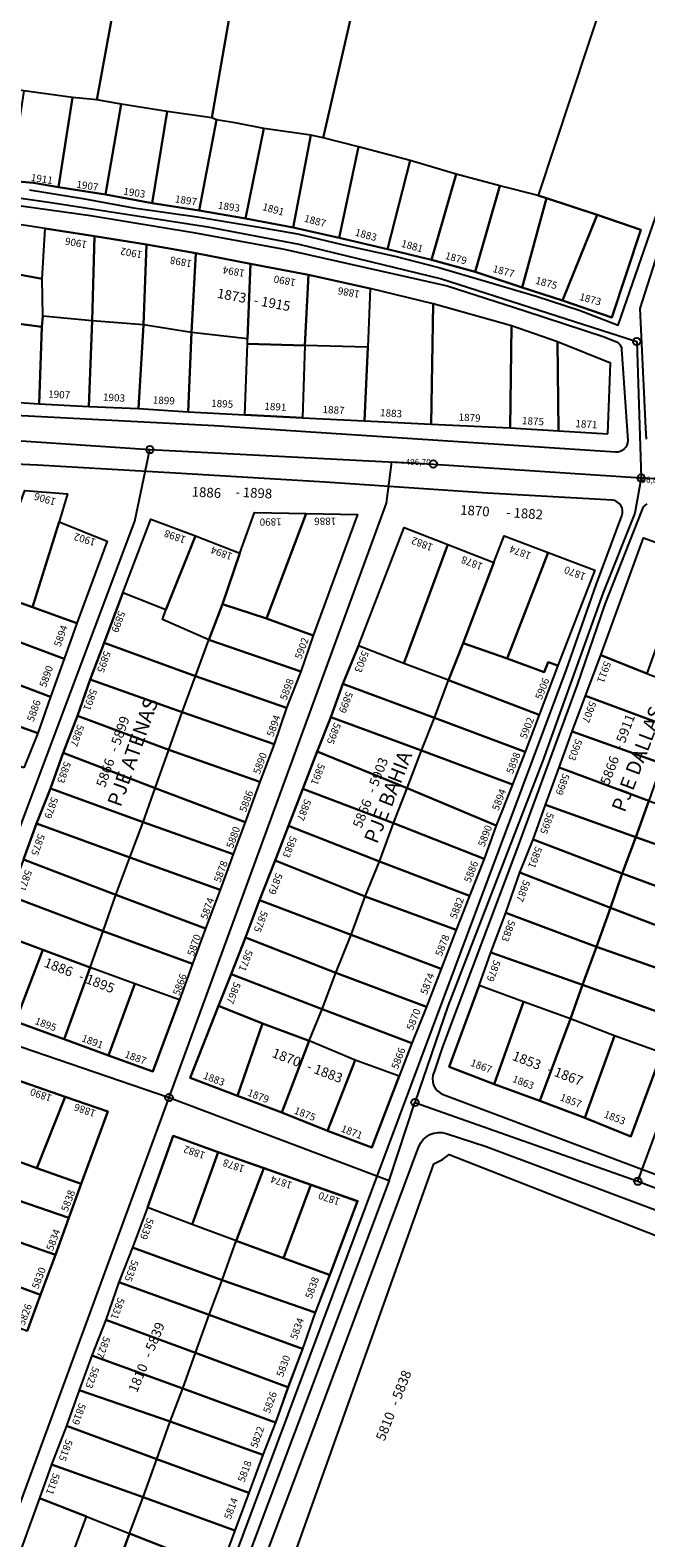
# Model space of a CAD drawing. Extents: x 341800 to 346491, y 6300802 to 6307000.
# Drawn here: x 343380 to 343507, y 6306410 to 6306721 of the extents above; entities that cross this region are included whole.
import ezdxf

# ---------------------------------------------------------------- set-up
doc = ezdxf.new("R2010")
doc.units = 0
doc.header["$MEASUREMENT"] = 0
doc.layers.get('0').update_dxf_attribs({"linetype": 'CONTINUOUS'})
for name, color, linetype in [('1010', 7, 'CONTINUOUS'), ('1400', 7, 'CONTINUOUS'), ('1500', 7, 'CONTINUOUS'), ('2000', 7, 'CONTINUOUS'), ('2510', 7, 'CONTINUOUS'), ('LIMITE_PREDIAL', 7, 'CONTINUOUS')]:
    doc.layers.add(name, color=color, linetype=linetype)

msp = doc.modelspace()

# ---------------------------------------------------------------- linework, layer by layer
at = {"color": 10}
for points in [[(343363.17, 6306688.26), (343383.92, 6306685.33), (343416.76, 6306680.2), (343435.52, 6306676.65), (343465.03, 6306669.48), (343505.3, 6306656.55)], [(343505.3, 6306656.55), (343506.21, 6306628.37)], [(343356.74, 6306637.51), (343404.8, 6306634.22)], [(343362.91, 6306516.17), (343401.7, 6306619.48), (343404.8, 6306634.22)], [(343404.8, 6306634.22), (343463.32, 6306631.25)], [(343408.76, 6306500.44), (343453.62, 6306623.17), (343454.72, 6306631.69), (343463.32, 6306631.25)], [(343463.32, 6306631.25), (343506.21, 6306628.37)], [(343506.21, 6306628.37), (343504.92, 6306621.07), (343498.38, 6306604.71), (343485.84, 6306569.81), (343466.28, 6306519.34), (343459.53, 6306499.44)], [(343506.21, 6306628.37), (343560.05, 6306625.53)], [(343505.55, 6306483.17), (343555.95, 6306619.57), (343560.05, 6306625.53)], [(343362.91, 6306516.17), (343408.76, 6306500.44)], [(343370.12, 6306395.27), (343408.76, 6306500.44)], [(343408.76, 6306500.44), (343454.18, 6306483.33), (343459.53, 6306499.44)], [(343459.53, 6306499.44), (343505.55, 6306483.17)], [(343454.18, 6306483.33), (343415.11, 6306379.17)], [(343505.55, 6306483.17), (343547.91, 6306466.96), (343549.23, 6306465.25)]]:
    msp.add_lwpolyline(points, dxfattribs=at)
at = {"layer": '1400', "color": 2}
for points in [[(343515.96, 6306780.51), (343484.96, 6306686.71), (343486.66, 6306686.11), (343497.16, 6306682.71), (343506.16, 6306679.61), (343500.16, 6306661.51), (343489.96, 6306665.01), (343481.66, 6306667.71), (343471.96, 6306670.91), (343462.96, 6306673.41), (343453.86, 6306675.61), (343443.86, 6306677.91), (343434.36, 6306680.11), (343424.56, 6306681.91), (343414.96, 6306683.61), (343405.26, 6306685.11), (343395.66, 6306686.91), (343385.96, 6306688.41), (343380.76, 6306689.31), (343375.96, 6306689.71)], [(343499.32, 6306637.45), (343499.92, 6306652.05), (343488.98, 6306656.49), (343479.48, 6306659.79), (343463.28, 6306664.29), (343450.28, 6306667.49), (343437.58, 6306670.29), (343425.58, 6306672.59), (343414.28, 6306674.79), (343404.08, 6306676.59), (343393.38, 6306678.29), (343383.18, 6306679.89), (343365.98, 6306682.49)], [(343371.48, 6306644.39), (343381.98, 6306643.69), (343392.18, 6306643.09), (343402.48, 6306642.69), (343412.68, 6306641.99), (343424.38, 6306641.39), (343436.28, 6306640.79), (343449.08, 6306640.19), (343462.88, 6306639.49), (343479.18, 6306638.69), (343489.18, 6306638.09), (343499.32, 6306637.45)], [(343379, 6306625.8), (343387.8, 6306625.1), (343386.1, 6306619.3), (343396, 6306615.3), (343389.7, 6306598.4), (343387.1, 6306591), (343384.3, 6306583.2), (343381.7, 6306575.7), (343378.8, 6306568.5)], [(343378.69, 6306549.63), (343381.39, 6306557.03), (343384.29, 6306564.23), (343386.89, 6306571.63), (343389.89, 6306579.23), (343392.49, 6306586.73), (343395.39, 6306594.33), (343399.19, 6306604.63), (343404.99, 6306619.83), (343414.19, 6306616.43), (343423.39, 6306612.83), (343426.39, 6306621.23), (343437.09, 6306621.03), (343447.69, 6306620.83), (343438.49, 6306595.83), (343435.99, 6306588.43), (343432.99, 6306580.93), (343430.49, 6306573.43), (343427.49, 6306565.63), (343424.49, 6306557.33), (343421.99, 6306550.73), (343419.29, 6306543.33), (343416.29, 6306535.33), (343413.59, 6306528.03), (343410.89, 6306520.63), (343405.39, 6306505.83), (343396.29, 6306509.13), (343387.09, 6306512.53), (343377.09, 6306516.13)], [(343485.17, 6306579.49), (343482.24, 6306571.84), (343479.63, 6306565.08), (343476.29, 6306556.63), (343473.78, 6306549.77), (343470.76, 6306542.12), (343468.04, 6306535.06), (343464.91, 6306527.01), (343461.88, 6306519.16), (343458.86, 6306511.71), (343456.25, 6306504.85), (343450.61, 6306490.14), (343441.46, 6306493.59), (343432.02, 6306497.34), (343422.88, 6306500.79), (343413.14, 6306504.55), (343418.98, 6306519.36), (343421.59, 6306525.92), (343424.51, 6306533.47), (343427.44, 6306541.22), (343430.67, 6306549.37), (343433.39, 6306556.53), (343436.41, 6306564.18), (343439.34, 6306571.93), (343442.15, 6306578.99), (343444.66, 6306585.85), (343447.89, 6306593.7), (343457.29, 6306618.15), (343466.33, 6306614.6), (343475.78, 6306610.95), (343477.97, 6306616.41), (343487.01, 6306612.96), (343496.65, 6306609.31), (343489.03, 6306589.63), (343485.17, 6306579.49)], [(343510.5, 6306509.7), (343504.1, 6306492.4), (343494.6, 6306496.3), (343485.3, 6306499.8), (343475.9, 6306503.2), (343466.6, 6306506.8), (343472.8, 6306523.6), (343475.2, 6306530.4), (343478.3, 6306538.6), (343481.2, 6306546.9), (343483.9, 6306553.7), (343486.5, 6306560.9), (343489.3, 6306568.6), (343492, 6306576), (343494.7, 6306583.4), (343497.9, 6306591.8), (343506.7, 6306616), (343516.2, 6306612.6)], [(343379.5, 6306452.21), (343382.2, 6306459.71), (343385.3, 6306468.01), (343388.1, 6306475.61), (343390.6, 6306482.61), (343396.1, 6306497.61), (343387.3, 6306500.61), (343377.3, 6306504.11)], [(343419.61, 6306403.47), (343422.41, 6306411.07), (343425.31, 6306418.87), (343428.21, 6306426.67), (343430.81, 6306433.37), (343433.41, 6306440.67), (343436.41, 6306448.57), (343439.01, 6306456.07), (343442.01, 6306463.87), (343447.71, 6306479.07), (343438.11, 6306482.47), (343428.41, 6306485.87), (343418.91, 6306489.17), (343409.61, 6306492.57), (343404.31, 6306477.77), (343401.21, 6306469.47), (343398.41, 6306462.37), (343395.71, 6306454.57), (343392.81, 6306447.17), (343390.21, 6306440.07), (343387.61, 6306432.67), (343384.51, 6306424.67), (343382.01, 6306417.77), (343376.61, 6306402.77)], [(343503.25, 6306359.73), (343499.25, 6306357.53), (343491.55, 6306360.33), (343489.45, 6306364.93), (343483.58, 6306366.69), (343478.88, 6306365.29), (343450.68, 6306375.29), (343426.08, 6306384.19), (343435.08, 6306407.19), (343463.4, 6306486.78), (343465.2, 6306487.68), (343466.6, 6306488.68), (343538.54, 6306460.5), (343540.44, 6306456.8), (343524.85, 6306417.83), (343503.25, 6306359.73)]]:
    msp.add_lwpolyline(points, dxfattribs=at)
at = {"layer": '1500'}
for centre in [(343505.29, 6306656.55), (343404.79, 6306634.22), (343463.31, 6306631.25), (343506.2, 6306628.37), (343408.75, 6306500.44), (343459.52, 6306499.44), (343505.54, 6306483.17)]:
    msp.add_circle(centre, 0.759, dxfattribs=at)
at = {"layer": '2000', "color": 1}
for points in [[(343379.97, 6306687.86), (343390.96, 6306686.09), (343401.39, 6306684.14), (343414.59, 6306682.31), (343426.53, 6306680.3), (343435.27, 6306678.77), (343445.67, 6306676.29), (343455.36, 6306674.16), (343464.46, 6306671.8), (343474.27, 6306668.96), (343484.55, 6306665.89), (343493.65, 6306662.94), (343501.45, 6306659.9), (343509.77, 6306683.91)], [(343500.33, 6306623.8), (343474.47, 6306625.2), (343440.99, 6306627.5), (343410.06, 6306629.39), (343381.6, 6306631.03), (343353.63, 6306632.26), (343326.33, 6306633.99), (343300.83, 6306635.72), (343295.07, 6306636.79), (343286.6, 6306638.1), (343274.09, 6306640.9), (343264.63, 6306643.03), (343252.46, 6306646.32), (343228.61, 6306654.79), (343210.59, 6306661.45), (343197.35, 6306666.13), (343153.1, 6306682.74)], [(343375.74, 6306684.91), (343392.57, 6306682.53), (343413.78, 6306679.07), (343432.53, 6306675.57), (343466.15, 6306668.03), (343482.23, 6306662.86), (343498.57, 6306657.51), (343501.1, 6306656.46), (343501.32, 6306656.36), (343501.52, 6306656.23), (343501.7, 6306656.06), (343501.86, 6306655.88), (343501.98, 6306655.67), (343502.07, 6306655.44), (343502.13, 6306655.21), (343502.15, 6306654.97), (343503.45, 6306636.11), (343503.4, 6306635.62), (343503.26, 6306635.15), (343503.03, 6306634.73), (343502.71, 6306634.35), (343502.32, 6306634.06), (343501.89, 6306633.84), (343501.41, 6306633.72), (343500.93, 6306633.7), (343418.11, 6306639.1), (343361.12, 6306642.1)], [(343512.27, 6306683.14), (343505.97, 6306663.36), (343507.12, 6306638.65), (343507.23, 6306636.38)], [(343414.83, 6306385.5), (343490.78, 6306588.82), (343496.95, 6306606.33), (343502.25, 6306620.57), (343502.39, 6306621.11), (343502.39, 6306621.66), (343502.27, 6306622.2), (343502.02, 6306622.7), (343501.67, 6306623.13), (343501.22, 6306623.46), (343500.72, 6306623.69), (343500.17, 6306623.79)], [(343507.42, 6306623.04), (343507.07, 6306622.77), (343506.76, 6306622.46), (343506.51, 6306622.09), (343506.32, 6306621.7), (343498.71, 6306602.32), (343493, 6306585.63), (343480.57, 6306551.72), (343465.18, 6306510.96), (343463.47, 6306505.76), (343463.23, 6306505.1), (343463.13, 6306504.4), (343463.18, 6306503.7), (343463.37, 6306503.02), (343463.7, 6306502.4), (343464.15, 6306501.86), (343464.7, 6306501.42), (343465.33, 6306501.1), (343546.29, 6306470.66)], [(343425.72, 6306397.78), (343436.72, 6306427.07), (343460.34, 6306490.34), (343460.72, 6306491.11), (343461.24, 6306491.8), (343461.88, 6306492.38), (343462.62, 6306492.83), (343463.43, 6306493.12), (343464.28, 6306493.26), (343465.14, 6306493.23), (343465.98, 6306493.04)], [(343465.98, 6306493.04), (343474.22, 6306490.32), (343540.76, 6306465.42)]]:
    msp.add_lwpolyline(points, dxfattribs=at)
at = {"layer": 'LIMITE_PREDIAL', "color": 4}
for points in [[(343410.76, 6306807.11), (343400.66, 6306743.71), (343393.86, 6306706.41), (343388.86, 6306706.91), (343378.76, 6306708.31), (343368.86, 6306709.91), (343360.16, 6306710.91), (343351.06, 6306712.21), (343349.66, 6306712.51), (343350.46, 6306722.41), (343350.36, 6306730.41), (343350.56, 6306733.11), (343353.06, 6306760.81), (343353.36, 6306764.51), (343355.06, 6306784.21), (343353.96, 6306814.01), (343399.76, 6306808.71), (343403.36, 6306808.21), (343410.76, 6306807.11)], [(343428.56, 6306803.71), (343424.46, 6306783.41), (343431.46, 6306781.81), (343424.66, 6306743.51), (343417.56, 6306702.71), (343408.36, 6306704.01), (343398.86, 6306705.51), (343393.86, 6306706.41), (343400.66, 6306743.71), (343410.76, 6306807.11), (343422.86, 6306804.81), (343428.56, 6306803.71)], [(343463.16, 6306796.31), (343459.76, 6306781.81), (343459.16, 6306779.31), (343440.56, 6306698.61), (343438.06, 6306699.11), (343428.36, 6306700.51), (343422.76, 6306701.61), (343418.56, 6306702.31), (343417.56, 6306702.71), (343424.66, 6306743.51), (343431.46, 6306781.81), (343424.46, 6306783.41), (343428.56, 6306803.71), (343463.16, 6306796.31)], [(343515.96, 6306780.51), (343484.96, 6306686.71), (343477.06, 6306688.71), (343468.06, 6306691.11), (343458.56, 6306693.91), (343447.86, 6306696.71), (343440.56, 6306698.61), (343459.16, 6306779.31), (343459.76, 6306781.81), (343463.16, 6306796.31), (343494.06, 6306787.81), (343516.36, 6306782.01), (343515.96, 6306780.51)], [(343385.96, 6306688.41), (343388.86, 6306706.91), (343378.76, 6306708.31), (343375.96, 6306689.71), (343380.76, 6306689.31), (343385.96, 6306688.41)], [(343395.66, 6306686.91), (343398.86, 6306705.51), (343393.86, 6306706.41), (343388.86, 6306706.91), (343385.96, 6306688.41), (343395.66, 6306686.91)], [(343405.26, 6306685.11), (343408.36, 6306704.01), (343398.86, 6306705.51), (343395.66, 6306686.91), (343405.26, 6306685.11)], [(343414.96, 6306683.61), (343418.56, 6306702.31), (343417.56, 6306702.71), (343408.36, 6306704.01), (343405.26, 6306685.11), (343414.96, 6306683.61)], [(343424.56, 6306681.91), (343428.36, 6306700.51), (343422.76, 6306701.61), (343418.56, 6306702.31), (343414.96, 6306683.61), (343424.56, 6306681.91)], [(343434.36, 6306680.11), (343438.06, 6306699.11), (343428.36, 6306700.51), (343424.56, 6306681.91), (343434.36, 6306680.11)], [(343443.86, 6306677.91), (343447.86, 6306696.71), (343440.56, 6306698.61), (343438.06, 6306699.11), (343434.36, 6306680.11), (343443.86, 6306677.91)], [(343453.86, 6306675.61), (343458.56, 6306693.91), (343447.86, 6306696.71), (343443.86, 6306677.91), (343453.86, 6306675.61)], [(343462.96, 6306673.41), (343468.06, 6306691.11), (343458.56, 6306693.91), (343453.86, 6306675.61), (343462.96, 6306673.41)], [(343471.96, 6306670.91), (343477.06, 6306688.71), (343468.06, 6306691.11), (343462.96, 6306673.41), (343471.96, 6306670.91)], [(343481.66, 6306667.71), (343486.66, 6306686.11), (343484.96, 6306686.71), (343477.06, 6306688.71), (343471.96, 6306670.91), (343481.66, 6306667.71)], [(343489.96, 6306665.01), (343497.16, 6306682.71), (343486.66, 6306686.11), (343481.66, 6306667.71), (343489.96, 6306665.01)], [(343364.68, 6306672.79), (343382.58, 6306669.49), (343383.18, 6306679.89), (343365.98, 6306682.49), (343364.68, 6306672.79)], [(343500.16, 6306661.51), (343506.16, 6306679.61), (343497.16, 6306682.71), (343489.96, 6306665.01), (343500.16, 6306661.51)], [(343393.38, 6306678.29), (343392.88, 6306660.79), (343382.68, 6306661.79), (343382.58, 6306669.49), (343383.18, 6306679.89), (343393.38, 6306678.29)], [(343404.08, 6306676.59), (343403.48, 6306659.99), (343392.88, 6306660.79), (343393.38, 6306678.29), (343404.08, 6306676.59)], [(343414.28, 6306674.79), (343413.38, 6306658.39), (343403.48, 6306659.99), (343404.08, 6306676.59), (343414.28, 6306674.79)], [(343363.28, 6306662.39), (343372.98, 6306660.79), (343382.48, 6306659.59), (343382.68, 6306661.79), (343382.58, 6306669.49), (343364.68, 6306672.79), (343363.28, 6306662.39)], [(343425.58, 6306672.59), (343424.98, 6306657.09), (343413.38, 6306658.39), (343414.28, 6306674.79), (343425.58, 6306672.59)], [(343437.58, 6306670.29), (343436.78, 6306655.69), (343424.98, 6306656.09), (343424.98, 6306657.09), (343425.58, 6306672.59), (343437.58, 6306670.29)], [(343450.28, 6306667.49), (343449.78, 6306655.39), (343436.78, 6306655.69), (343437.58, 6306670.29), (343450.28, 6306667.49)], [(343462.88, 6306639.49), (343463.28, 6306664.29), (343450.28, 6306667.49), (343449.78, 6306655.39), (343449.08, 6306640.19), (343462.88, 6306639.49)], [(343479.18, 6306638.69), (343479.48, 6306659.79), (343463.28, 6306664.29), (343462.88, 6306639.49), (343479.18, 6306638.69)], [(343381.98, 6306643.69), (343382.48, 6306659.59), (343372.98, 6306660.79), (343371.48, 6306644.39), (343381.98, 6306643.69)], [(343392.18, 6306643.09), (343392.88, 6306660.79), (343382.68, 6306661.79), (343382.48, 6306659.59), (343381.98, 6306643.69), (343392.18, 6306643.09)], [(343402.48, 6306642.69), (343403.48, 6306659.99), (343392.88, 6306660.79), (343392.18, 6306643.09), (343402.48, 6306642.69)], [(343412.68, 6306641.99), (343413.38, 6306658.39), (343403.48, 6306659.99), (343402.48, 6306642.69), (343412.68, 6306641.99)], [(343424.38, 6306641.39), (343424.98, 6306656.09), (343424.98, 6306657.09), (343413.38, 6306658.39), (343412.68, 6306641.99), (343424.38, 6306641.39)], [(343489.18, 6306638.09), (343488.98, 6306656.49), (343479.48, 6306659.79), (343479.18, 6306638.69), (343489.18, 6306638.09)], [(343424.38, 6306641.39), (343424.98, 6306656.09), (343436.78, 6306655.69), (343436.28, 6306640.79), (343424.38, 6306641.39)], [(343449.08, 6306640.19), (343449.78, 6306655.39), (343436.78, 6306655.69), (343436.28, 6306640.79), (343449.08, 6306640.19)], [(343499.32, 6306637.45), (343499.92, 6306652.05), (343488.98, 6306656.49), (343489.18, 6306638.09), (343499.32, 6306637.45)], [(343387.8, 6306625.1), (343386.1, 6306619.3), (343380.6, 6306601.7), (343371.3, 6306605), (343379, 6306625.8), (343387.8, 6306625.1)], [(343414.19, 6306616.43), (343408.09, 6306601.13), (343399.19, 6306604.63), (343404.99, 6306619.83), (343414.19, 6306616.43)], [(343437.09, 6306621.03), (343428.89, 6306599.33), (343419.79, 6306602.33), (343423.39, 6306612.83), (343426.39, 6306621.23), (343437.09, 6306621.03)], [(343447.69, 6306620.83), (343438.49, 6306595.83), (343428.89, 6306599.33), (343437.09, 6306621.03), (343447.69, 6306620.83)], [(343396, 6306615.3), (343389.7, 6306598.4), (343380.6, 6306601.7), (343386.1, 6306619.3), (343396, 6306615.3)], [(343466.33, 6306614.6), (343457.23, 6306590.05), (343447.89, 6306593.7), (343457.29, 6306618.15), (343466.33, 6306614.6)], [(343423.39, 6306612.83), (343419.79, 6306602.33), (343416.99, 6306594.93), (343407.39, 6306599.13), (343408.09, 6306601.13), (343414.19, 6306616.43), (343423.39, 6306612.83)], [(343475.78, 6306610.95), (343469.5, 6306594.25), (343466.48, 6306586.59), (343457.23, 6306590.05), (343466.33, 6306614.6), (343475.78, 6306610.95)], [(343487.01, 6306612.96), (343478.55, 6306591.1), (343469.5, 6306594.25), (343475.78, 6306610.95), (343477.97, 6306616.41), (343487.01, 6306612.96)], [(343516.2, 6306612.6), (343507.4, 6306588), (343497.9, 6306591.8), (343506.7, 6306616), (343516.2, 6306612.6)], [(343496.65, 6306609.31), (343489.03, 6306589.63), (343487.04, 6306590.36), (343486.21, 6306588.27), (343478.55, 6306591.1), (343487.01, 6306612.96), (343496.65, 6306609.31)], [(343387.1, 6306591), (343368.7, 6306597.9), (343371.3, 6306605), (343380.6, 6306601.7), (343389.7, 6306598.4), (343387.1, 6306591)], [(343395.39, 6306594.33), (343414.19, 6306587.43), (343416.99, 6306594.93), (343407.39, 6306599.13), (343408.09, 6306601.13), (343399.19, 6306604.63), (343395.39, 6306594.33)], [(343435.99, 6306588.43), (343416.99, 6306594.93), (343419.79, 6306602.33), (343428.89, 6306599.33), (343438.49, 6306595.83), (343435.99, 6306588.43)], [(343384.3, 6306583.2), (343365.9, 6306590.1), (343368.7, 6306597.9), (343387.1, 6306591), (343384.3, 6306583.2)], [(343432.99, 6306580.93), (343414.19, 6306587.43), (343416.99, 6306594.93), (343435.99, 6306588.43), (343432.99, 6306580.93)], [(343392.49, 6306586.73), (343411.49, 6306580.03), (343414.19, 6306587.43), (343395.39, 6306594.33), (343392.49, 6306586.73)], [(343444.66, 6306585.85), (343463.55, 6306578.84), (343466.48, 6306586.59), (343457.23, 6306590.05), (343447.89, 6306593.7), (343444.66, 6306585.85)], [(343485.17, 6306579.49), (343466.48, 6306586.59), (343469.5, 6306594.25), (343478.55, 6306591.1), (343486.21, 6306588.27), (343487.04, 6306590.36), (343489.03, 6306589.63), (343485.17, 6306579.49)], [(343497.9, 6306591.8), (343507.4, 6306588), (343516.2, 6306584.6), (343513.1, 6306576.6), (343494.7, 6306583.4), (343497.9, 6306591.8)], [(343381.7, 6306575.7), (343362.9, 6306582.4), (343365.9, 6306590.1), (343384.3, 6306583.2), (343381.7, 6306575.7)], [(343389.89, 6306579.23), (343408.69, 6306572.23), (343411.49, 6306580.03), (343392.49, 6306586.73), (343389.89, 6306579.23)], [(343430.49, 6306573.43), (343411.49, 6306580.03), (343414.19, 6306587.43), (343432.99, 6306580.93), (343430.49, 6306573.43)], [(343442.15, 6306578.99), (343460.84, 6306572.08), (343463.55, 6306578.84), (343444.66, 6306585.85), (343442.15, 6306578.99)], [(343482.24, 6306571.84), (343463.55, 6306578.84), (343466.48, 6306586.59), (343485.17, 6306579.49), (343482.24, 6306571.84)], [(343378.8, 6306568.5), (343360.2, 6306575.2), (343362.9, 6306582.4), (343381.7, 6306575.7), (343378.8, 6306568.5)], [(343494.7, 6306583.4), (343513.1, 6306576.6), (343510.5, 6306569.4), (343492, 6306576), (343494.7, 6306583.4)], [(343386.89, 6306571.63), (343405.89, 6306564.33), (343408.69, 6306572.23), (343389.89, 6306579.23), (343386.89, 6306571.63)], [(343427.49, 6306565.63), (343408.69, 6306572.23), (343411.49, 6306580.03), (343430.49, 6306573.43), (343427.49, 6306565.63)], [(343439.34, 6306571.93), (343457.92, 6306564.33), (343460.84, 6306572.08), (343442.15, 6306578.99), (343439.34, 6306571.93)], [(343479.63, 6306565.08), (343460.84, 6306572.08), (343463.55, 6306578.84), (343482.24, 6306571.84), (343479.63, 6306565.08)], [(343492, 6306576), (343510.5, 6306569.4), (343507.8, 6306561.7), (343489.3, 6306568.6), (343492, 6306576)], [(343384.29, 6306564.23), (343403.39, 6306557.33), (343405.89, 6306564.33), (343386.89, 6306571.63), (343384.29, 6306564.23)], [(343424.49, 6306557.33), (343405.89, 6306564.33), (343408.69, 6306572.23), (343427.49, 6306565.63), (343424.49, 6306557.33)], [(343436.41, 6306564.18), (343455.1, 6306557.08), (343457.92, 6306564.33), (343439.34, 6306571.93), (343436.41, 6306564.18)], [(343476.29, 6306556.63), (343457.92, 6306564.33), (343460.84, 6306572.08), (343479.63, 6306565.08), (343476.29, 6306556.63)], [(343489.3, 6306568.6), (343507.8, 6306561.7), (343505.1, 6306554.2), (343486.5, 6306560.9), (343489.3, 6306568.6)], [(343381.39, 6306557.03), (343400.69, 6306550.03), (343403.39, 6306557.33), (343384.29, 6306564.23), (343381.39, 6306557.03)], [(343421.99, 6306550.73), (343403.39, 6306557.33), (343405.89, 6306564.33), (343424.49, 6306557.33), (343421.99, 6306550.73)], [(343433.39, 6306556.53), (343452.17, 6306549.22), (343455.1, 6306557.08), (343436.41, 6306564.18), (343433.39, 6306556.53)], [(343473.78, 6306549.77), (343455.1, 6306557.08), (343457.92, 6306564.33), (343476.29, 6306556.63), (343473.78, 6306549.77)], [(343486.5, 6306560.9), (343505.1, 6306554.2), (343502.3, 6306546.7), (343483.9, 6306553.7), (343486.5, 6306560.9)], [(343524.4, 6306547.4), (343505.1, 6306554.2), (343507.8, 6306561.7), (343527.1, 6306554.7), (343524.4, 6306547.4)], [(343378.69, 6306549.63), (343397.79, 6306542.33), (343400.69, 6306550.03), (343381.39, 6306557.03), (343378.69, 6306549.63)], [(343419.29, 6306543.33), (343400.69, 6306550.03), (343403.39, 6306557.33), (343421.99, 6306550.73), (343419.29, 6306543.33)], [(343430.67, 6306549.37), (343449.25, 6306541.97), (343452.17, 6306549.22), (343433.39, 6306556.53), (343430.67, 6306549.37)], [(343470.76, 6306542.12), (343452.17, 6306549.22), (343455.1, 6306557.08), (343473.78, 6306549.77), (343470.76, 6306542.12)], [(343483.9, 6306553.7), (343502.3, 6306546.7), (343499.9, 6306539.6), (343481.2, 6306546.9), (343483.9, 6306553.7)], [(343521.5, 6306539.6), (343502.3, 6306546.7), (343505.1, 6306554.2), (343524.4, 6306547.4), (343521.5, 6306539.6)], [(343375.89, 6306542.13), (343395.19, 6306534.83), (343397.79, 6306542.33), (343378.69, 6306549.63), (343375.89, 6306542.13)], [(343416.29, 6306535.33), (343397.79, 6306542.33), (343400.69, 6306550.03), (343419.29, 6306543.33), (343416.29, 6306535.33)], [(343427.44, 6306541.22), (343446.32, 6306534.02), (343449.25, 6306541.97), (343430.67, 6306549.37), (343427.44, 6306541.22)], [(343468.04, 6306535.06), (343449.25, 6306541.97), (343452.17, 6306549.22), (343470.76, 6306542.12), (343468.04, 6306535.06)], [(343481.2, 6306546.9), (343499.9, 6306539.6), (343497, 6306531.6), (343478.3, 6306538.6), (343481.2, 6306546.9)], [(343518.8, 6306532.4), (343499.9, 6306539.6), (343502.3, 6306546.7), (343521.5, 6306539.6), (343518.8, 6306532.4)], [(343373.09, 6306534.53), (343382.69, 6306530.93), (343392.49, 6306527.33), (343395.19, 6306534.83), (343375.89, 6306542.13), (343373.09, 6306534.53)], [(343413.59, 6306528.03), (343395.19, 6306534.83), (343397.79, 6306542.33), (343416.29, 6306535.33), (343413.59, 6306528.03)], [(343464.91, 6306527.01), (343446.32, 6306534.02), (343449.25, 6306541.97), (343468.04, 6306535.06), (343464.91, 6306527.01)], [(343424.51, 6306533.47), (343443.19, 6306526.17), (343446.32, 6306534.02), (343427.44, 6306541.22), (343424.51, 6306533.47)], [(343516, 6306524.9), (343497, 6306531.6), (343499.9, 6306539.6), (343518.8, 6306532.4), (343516, 6306524.9)], [(343478.3, 6306538.6), (343497, 6306531.6), (343494.1, 6306523.7), (343475.2, 6306530.4), (343478.3, 6306538.6)], [(343377.09, 6306516.13), (343382.69, 6306530.93), (343373.09, 6306534.53), (343367.39, 6306519.73), (343377.09, 6306516.13)], [(343410.89, 6306520.63), (343401.69, 6306523.93), (343392.49, 6306527.33), (343395.19, 6306534.83), (343413.59, 6306528.03), (343410.89, 6306520.63)], [(343421.59, 6306525.92), (343440.37, 6306518.71), (343443.19, 6306526.17), (343424.51, 6306533.47), (343421.59, 6306525.92)], [(343461.88, 6306519.16), (343443.19, 6306526.17), (343446.32, 6306534.02), (343464.91, 6306527.01), (343461.88, 6306519.16)], [(343387.09, 6306512.53), (343392.49, 6306527.33), (343382.69, 6306530.93), (343377.09, 6306516.13), (343387.09, 6306512.53)], [(343475.2, 6306530.4), (343494.1, 6306523.7), (343491.6, 6306516.7), (343481.9, 6306520.2), (343472.8, 6306523.6), (343475.2, 6306530.4)], [(343513.1, 6306516.9), (343494.1, 6306523.7), (343497, 6306531.6), (343516, 6306524.9), (343513.1, 6306516.9)], [(343396.29, 6306509.13), (343401.69, 6306523.93), (343392.49, 6306527.33), (343387.09, 6306512.53), (343396.29, 6306509.13)], [(343405.39, 6306505.83), (343410.89, 6306520.63), (343401.69, 6306523.93), (343396.29, 6306509.13), (343405.39, 6306505.83)], [(343418.98, 6306519.36), (343428.02, 6306515.71), (343437.66, 6306512.15), (343440.37, 6306518.71), (343421.59, 6306525.92), (343418.98, 6306519.36)], [(343458.86, 6306511.71), (343440.37, 6306518.71), (343443.19, 6306526.17), (343461.88, 6306519.16), (343458.86, 6306511.71)], [(343475.9, 6306503.2), (343481.9, 6306520.2), (343472.8, 6306523.6), (343466.6, 6306506.8), (343475.9, 6306503.2)], [(343510.5, 6306509.7), (343500.7, 6306513.2), (343491.6, 6306516.7), (343494.1, 6306523.7), (343513.1, 6306516.9), (343510.5, 6306509.7)], [(343485.3, 6306499.8), (343491.6, 6306516.7), (343481.9, 6306520.2), (343475.9, 6306503.2), (343485.3, 6306499.8)], [(343422.88, 6306500.79), (343428.02, 6306515.71), (343418.98, 6306519.36), (343413.14, 6306504.55), (343422.88, 6306500.79)], [(343456.25, 6306504.85), (343447.2, 6306508.2), (343437.66, 6306512.15), (343440.37, 6306518.71), (343458.86, 6306511.71), (343456.25, 6306504.85)], [(343432.02, 6306497.34), (343437.66, 6306512.15), (343428.02, 6306515.71), (343422.88, 6306500.79), (343432.02, 6306497.34)], [(343494.6, 6306496.3), (343500.7, 6306513.2), (343491.6, 6306516.7), (343485.3, 6306499.8), (343494.6, 6306496.3)], [(343441.46, 6306493.59), (343447.2, 6306508.2), (343437.66, 6306512.15), (343432.02, 6306497.34), (343441.46, 6306493.59)], [(343504.1, 6306492.4), (343510.5, 6306509.7), (343500.7, 6306513.2), (343494.6, 6306496.3), (343504.1, 6306492.4)], [(343450.61, 6306490.14), (343456.25, 6306504.85), (343447.2, 6306508.2), (343441.46, 6306493.59), (343450.61, 6306490.14)], [(343387.3, 6306500.61), (343381.5, 6306485.91), (343371.8, 6306489.41), (343377.3, 6306504.11), (343387.3, 6306500.61)], [(343396.1, 6306497.61), (343390.6, 6306482.61), (343381.5, 6306485.91), (343387.3, 6306500.61), (343396.1, 6306497.61)], [(343418.91, 6306489.17), (343413.51, 6306474.27), (343404.31, 6306477.77), (343409.61, 6306492.57), (343418.91, 6306489.17)], [(343388.1, 6306475.61), (343369.2, 6306482.11), (343371.8, 6306489.41), (343381.5, 6306485.91), (343390.6, 6306482.61), (343388.1, 6306475.61)], [(343428.31, 6306485.87), (343422.61, 6306470.87), (343413.51, 6306474.27), (343418.91, 6306489.17), (343428.31, 6306485.87)], [(343438.01, 6306482.47), (343432.41, 6306467.27), (343422.61, 6306470.87), (343428.31, 6306485.87), (343438.01, 6306482.47)], [(343503.25, 6306359.73), (343499.25, 6306357.53), (343491.55, 6306360.33), (343489.45, 6306364.93), (343483.58, 6306366.69), (343478.88, 6306365.29), (343487.18, 6306387.99), (343459.28, 6306398.29), (343435.08, 6306407.19), (343463.4, 6306486.78), (343465.2, 6306487.68), (343466.6, 6306488.68), (343538.54, 6306460.5), (343540.44, 6306456.8), (343524.85, 6306417.83), (343503.25, 6306359.73)], [(343385.3, 6306468.01), (343366.3, 6306474.61), (343369.2, 6306482.11), (343388.1, 6306475.61), (343385.3, 6306468.01)], [(343447.61, 6306479.07), (343441.91, 6306463.87), (343432.41, 6306467.27), (343438.01, 6306482.47), (343447.61, 6306479.07)], [(343401.21, 6306469.47), (343419.71, 6306462.77), (343422.61, 6306470.87), (343413.51, 6306474.27), (343404.31, 6306477.77), (343401.21, 6306469.47)], [(343382.2, 6306459.71), (343363.5, 6306466.61), (343366.3, 6306474.61), (343385.3, 6306468.01), (343382.2, 6306459.71)], [(343438.91, 6306456.07), (343419.71, 6306462.77), (343422.61, 6306470.87), (343432.41, 6306467.27), (343441.91, 6306463.87), (343438.91, 6306456.07)], [(343398.41, 6306462.37), (343417.01, 6306455.57), (343419.71, 6306462.77), (343401.21, 6306469.47), (343398.41, 6306462.37)], [(343379.5, 6306452.21), (343360.8, 6306459.31), (343363.5, 6306466.61), (343382.2, 6306459.71), (343379.5, 6306452.21)], [(343395.71, 6306454.57), (343414.21, 6306447.77), (343417.01, 6306455.57), (343398.41, 6306462.37), (343395.71, 6306454.57)], [(343436.31, 6306448.57), (343417.01, 6306455.57), (343419.71, 6306462.77), (343438.91, 6306456.07), (343436.31, 6306448.57)], [(343433.31, 6306440.67), (343414.21, 6306447.77), (343417.01, 6306455.57), (343436.31, 6306448.57), (343433.31, 6306440.67)], [(343392.81, 6306447.17), (343411.61, 6306440.37), (343414.21, 6306447.77), (343395.71, 6306454.57), (343392.81, 6306447.17)], [(343390.21, 6306440.07), (343409.01, 6306433.57), (343411.61, 6306440.37), (343392.81, 6306447.17), (343390.21, 6306440.07)], [(343430.71, 6306433.37), (343411.61, 6306440.37), (343414.21, 6306447.77), (343433.31, 6306440.67), (343430.71, 6306433.37)], [(343387.61, 6306432.67), (343406.21, 6306425.77), (343409.01, 6306433.57), (343390.21, 6306440.07), (343387.61, 6306432.67)], [(343428.11, 6306426.67), (343409.01, 6306433.57), (343411.61, 6306440.37), (343430.71, 6306433.37), (343428.11, 6306426.67)], [(343425.21, 6306418.87), (343406.21, 6306425.77), (343409.01, 6306433.57), (343428.11, 6306426.67), (343425.21, 6306418.87)], [(343384.51, 6306424.67), (343403.41, 6306417.97), (343406.21, 6306425.77), (343387.61, 6306432.67), (343384.51, 6306424.67)], [(343382.01, 6306417.77), (343391.71, 6306413.97), (343400.61, 6306410.47), (343403.41, 6306417.97), (343384.51, 6306424.67), (343382.01, 6306417.77)], [(343422.31, 6306411.07), (343403.41, 6306417.97), (343406.21, 6306425.77), (343425.21, 6306418.87), (343422.31, 6306411.07)], [(343386.21, 6306399.07), (343391.71, 6306413.97), (343382.01, 6306417.77), (343376.61, 6306402.77), (343386.21, 6306399.07)], [(343419.51, 6306403.47), (343410.21, 6306406.67), (343400.61, 6306410.47), (343403.41, 6306417.97), (343422.31, 6306411.07), (343419.51, 6306403.47)], [(343395.31, 6306395.97), (343386.21, 6306399.07), (343391.71, 6306413.97), (343400.61, 6306410.47), (343395.31, 6306395.97)], [(343405.21, 6306392.17), (343395.31, 6306395.97), (343400.61, 6306410.47), (343410.21, 6306406.67), (343405.21, 6306392.17)]]:
    msp.add_lwpolyline(points, dxfattribs=at)

# ---------------------------------------------------------------- texts
at = {"color": 1}
for s, p in [('496,70', (343457.58, 6306631.05)), ('496,80', (343505.32, 6306627.36))]:
    msp.add_text(s, height=1.25, dxfattribs=at).set_placement(p)
at = {"color": 10}
for s, rotation, p in [('PJE ATENAS', 70.4165, (343398.77, 6306560.28)), ('PJE DALLAS', 69.2706, (343502.82, 6306559.16)), ('PJE BAHIA', 68.5258, (343451.71, 6306552.67))]:
    msp.add_text(s, height=3, rotation=rotation, dxfattribs=at).set_placement(p)
at = {"layer": '1010', "color": 10}
for s, rotation, p in [('1873', 349.447, (343418.55, 6306665.58)), (' - 1915', 349.447, (343425.51, 6306664.29)), ('1886', 357.0673, (343413.4, 6306624.54)), (' - 1898', 357.0673, (343421.78, 6306624.54)), ('1870', 356.1506, (343468.81, 6306620.81)), (' - 1882', 356.1506, (343477.66, 6306620.35)), (' - 5899', 70.4165, (343397.9, 6306571)), (' - 5911', 69.2706, (343502.08, 6306571.46)), ('5866', 70.4165, (343395.53, 6306564.33)), (' - 5903', 68.5258, (343451.05, 6306562.5)), ('5866', 69.2706, (343499.57, 6306564.84)), ('5866', 68.5258, (343448.46, 6306555.92)), ('1886', 338.5608, (343382.78, 6306527.54)), (' - 1895', 338.5608, (343389.36, 6306524.95)), ('1870', 338.9618, (343429.84, 6306508.88)), ('1853', 339.0764, (343479.43, 6306508.28)), (' - 1883', 338.9618, (343436.44, 6306506.34)), (' - 1867', 339.0764, (343486.04, 6306505.75)), (' - 5839', 67.6663, (343404.82, 6306445.94)), ('1810', 67.6663, (343402.13, 6306439.39)), (' - 5838', 68.4685, (343455.83, 6306436)), ('5810', 68.4685, (343453.23, 6306429.42))]:
    msp.add_text(s, height=2, rotation=rotation, dxfattribs=at).set_placement(p)
at = {"layer": '2510', "color": 4}
for s, rotation, p in [('1911', 351.5669, (343380.15, 6306689.7)), ('1907', 351.5669, (343389.56, 6306688.3)), ('1903', 351.5669, (343399.25, 6306686.86)), ('1897', 351.5669, (343409.9, 6306685.28)), ('1893', 351.5669, (343418.78, 6306683.96)), ('1891', 344.6341, (343427.9, 6306683.7)), ('1887', 344.6341, (343436.53, 6306681.32)), ('1883', 344.6341, (343447.02, 6306678.44)), ('1906', 169.7101, (343391.92, 6306677.23)), ('1902', 169.7101, (343403.34, 6306675.15)), ('1881', 344.6341, (343456.56, 6306676.12)), ('1898', 169.7101, (343413.58, 6306673.29)), ('1879', 344.6341, (343465.61, 6306673.63)), ('1894', 169.7101, (343424.49, 6306671.3)), ('1890', 169.7101, (343435, 6306669.39)), ('1877', 344.6341, (343475.44, 6306670.93)), ('1875', 344.6341, (343484.27, 6306668.5)), ('1886', 169.7101, (343448.23, 6306666.98)), ('1873', 344.6341, (343493.34, 6306665.14)), ('1907', 356.7808, (343383.77, 6306644.97)), ('1903', 356.7808, (343395.09, 6306644.34)), ('1899', 356.7808, (343405.37, 6306643.76)), ('1895', 356.7808, (343417.42, 6306643.08)), ('1891', 356.7808, (343428.4, 6306642.46)), ('1887', 356.7808, (343440.41, 6306641.79)), ('1883', 356.7808, (343452.28, 6306641.12)), ('1879', 356.7808, (343468.49, 6306640.21)), ('1875', 356.7808, (343481.58, 6306639.48)), ('1871', 356.7808, (343492.6, 6306638.86)), ('1906', 163.293, (343385.54, 6306624.07)), ('1890', 180.7109, (343432, 6306620.06)), ('1886', 180.7109, (343443.26, 6306620.19)), ('1902', 163.293, (343393.75, 6306615.74)), ('1898', 160.4282, (343412.36, 6306616.2)), ('1894', 160.4282, (343421.99, 6306612.77)), ('1882', 158.9958, (343463.39, 6306614.63)), ('1874', 159.1104, (343483.65, 6306612.9)), ('1878', 158.9958, (343473.68, 6306610.68)), ('1870', 159.1104, (343494.93, 6306608.6)), ('5899', 250.2107, (343398.35, 6306601.07)), ('5894', 70.1873, (343386.34, 6306593.37)), ('5902', 70.0727, (343436.07, 6306590.8)), ('5895', 250.2107, (343395.37, 6306592.8)), ('5903', 248.7783, (343448.65, 6306592.83)), ('5890', 70.1873, (343383.33, 6306585)), ('5911', 249.695, (343498.64, 6306590.69)), ('5898', 70.0727, (343433, 6306582.34)), ('5906', 68.7549, (343485.67, 6306582.47)), ('5886', 70.1873, (343380.78, 6306577.93)), ('5891', 250.2107, (343392.55, 6306584.96)), ('5899', 248.7783, (343445.39, 6306584.42)), ('5907', 249.695, (343495.59, 6306582.44)), ('5894', 70.0727, (343430.27, 6306574.81)), ('5887', 250.2107, (343389.89, 6306577.59)), ('5895', 248.7783, (343442.9, 6306578)), ('5902', 68.7549, (343482.51, 6306574.36)), ('5903', 249.695, (343492.7, 6306574.62)), ('5883', 250.2107, (343387.15, 6306569.97)), ('5890', 70.0727, (343427.47, 6306567.07)), ('5898', 68.7549, (343479.7, 6306567.14)), ('5891', 248.7783, (343439.63, 6306569.58)), ('5899', 249.695, (343490.07, 6306567.5)), ('5886', 70.0727, (343424.63, 6306559.25)), ('5894', 68.7549, (343476.75, 6306559.56)), ('5879', 250.2107, (343384.51, 6306562.64)), ('5887', 248.7783, (343436.77, 6306562.21)), ('5895', 249.695, (343486.87, 6306559.46)), ('5875', 250.2107, (343381.77, 6306555.04)), ('5880', 70.0727, (343421.93, 6306551.79)), ('5883', 248.7783, (343433.81, 6306554.57)), ('5890', 68.7549, (343473.85, 6306552.1)), ('5891', 249.695, (343484.42, 6306552.41)), ('5878', 70.0727, (343419.36, 6306544.73)), ('5886', 68.7549, (343470.97, 6306544.7)), ('5871', 250.2107, (343379.11, 6306547.64)), ('5879', 248.7783, (343430.87, 6306546.97)), ('5887', 249.695, (343481.94, 6306545.49)), ('5874', 70.0727, (343416.6, 6306537.11)), ('5875', 248.7783, (343427.84, 6306539.16)), ('5882', 68.7549, (343468.05, 6306537.21)), ('5883', 249.695, (343478.9, 6306537.25)), ('5870', 70.0727, (343413.86, 6306529.54)), ('5878', 68.7549, (343465.04, 6306529.48)), ('5871', 248.7783, (343424.72, 6306531.12)), ('5879', 249.695, (343475.84, 6306528.99)), ('5866', 70.0727, (343410.9, 6306521.41)), ('5867', 248.7783, (343422.21, 6306524.42)), ('5874', 68.7549, (343461.96, 6306521.56)), ('1895', 339.6494, (343380.92, 6306515.68)), ('5870', 68.7549, (343459.1, 6306514.21)), ('1891', 339.6494, (343390.57, 6306512.1)), ('5866', 68.7549, (343455.97, 6306506.17)), ('1887', 339.6494, (343399.45, 6306508.81)), ('1867', 338.9045, (343470.84, 6306507.07)), ('1883', 338.9618, (343415.66, 6306504.41)), ('1863', 338.9045, (343479.49, 6306503.73)), ('1890', 160.772, (343384.71, 6306500.94)), ('1879', 338.9618, (343424.81, 6306500.89)), ('1886', 160.772, (343393.77, 6306497.78)), ('1875', 338.9618, (343434.43, 6306497.19)), ('1857', 338.9045, (343489.33, 6306499.93)), ('1853', 338.9045, (343498.38, 6306496.43)), ('1871', 338.9618, (343444.09, 6306493.47)), ('1882', 161.0584, (343416.37, 6306489.12)), ('1878', 161.0584, (343424.5, 6306486.33)), ('1874', 161.0584, (343434.33, 6306482.96)), ('5838', 69.2133, (343387.81, 6306476.76)), ('1870', 161.0584, (343444.2, 6306479.57)), ('5839', 249.8669, (343404.27, 6306475.73)), ('5834', 69.2133, (343384.75, 6306468.69)), ('5830', 69.2133, (343381.76, 6306460.82)), ('5835', 249.8669, (343401.1, 6306467.08)), ('5838', 69.8436, (343438.2, 6306458.8)), ('5826', 69.2133, (343378.9, 6306453.27)), ('5831', 249.8669, (343398.24, 6306459.28)), ('5834', 69.8436, (343435.11, 6306450.36)), ('5827', 249.8669, (343395.29, 6306451.26)), ('5830', 69.8436, (343432.27, 6306442.64)), ('5823', 249.8669, (343393.01, 6306445.02)), ('5826', 69.8436, (343429.52, 6306435.15)), ('5819', 249.8669, (343390.24, 6306437.48)), ('5815', 249.8669, (343387.51, 6306430.02)), ('5822', 69.8436, (343426.89, 6306427.97)), ('5818', 69.8436, (343424.29, 6306420.9)), ('5811', 249.8669, (343384.88, 6306423.06)), ('5814', 69.8436, (343421.47, 6306413.23))]:
    msp.add_text(s, height=1.5, rotation=rotation, dxfattribs=at).set_placement(p)

doc.saveas('drawing.dxf')
